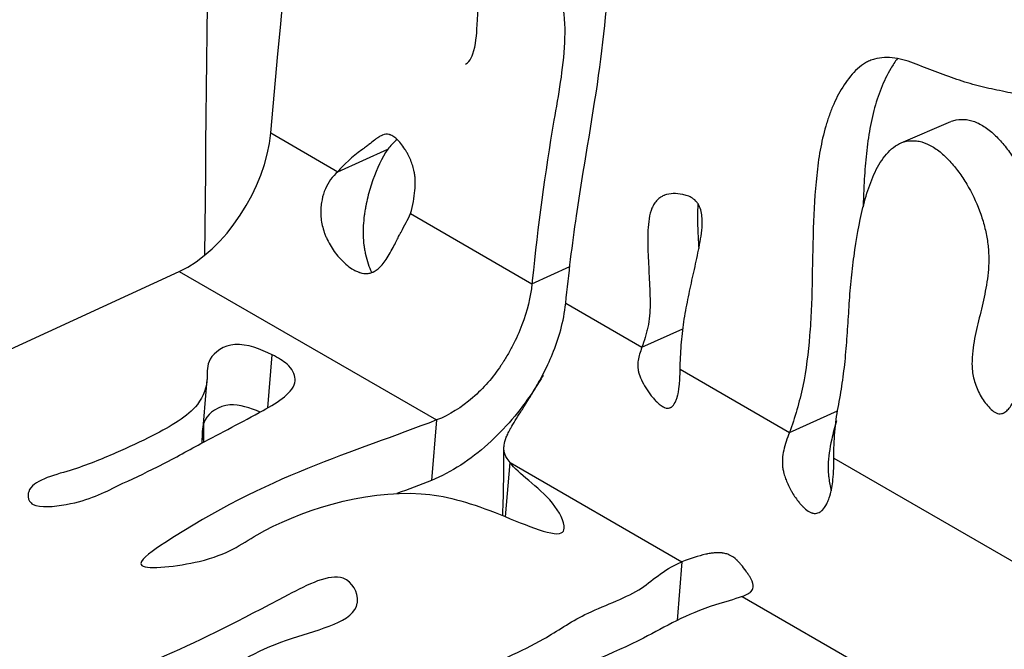
# Model space of a CAD drawing. Units: millimetres. Extents: x 147 to 2818, y 68 to 2050.
# Drawn here: x 2143 to 2226, y 1760 to 1813 of the extents above; entities that cross this region are included whole.
import ezdxf

# ---------------------------------------------------------------- set-up
doc = ezdxf.new("R2010")
doc.units = ezdxf.units.MM
doc.layers.get('0').update_dxf_attribs({"lineweight": 20, "true_color": 0x8faf8f})

msp = doc.modelspace()

# ---------------------------------------------------------------- linework, layer by layer
at = {"color": 78, "lineweight": -3, "true_color": 0x264805}
for p, q in [((2221.8759, 1804.5446), (2217.6739, 1802.7383)), ((2164.3634, 1803.5943), (2170.0399, 1800.3169)), ((2170.0399, 1800.3169), (2174.258, 1802.226)), ((2176.1867, 1796.768), (2186.4633, 1790.8348)), ((2186.4633, 1790.8348), (2189.6642, 1792.2835)), ((1872.9132, 1661.1428), (2156.6231, 1791.8787)), ((2156.6231, 1791.8787), (2178.39, 1779.3116)), ((2189.3174, 1789.1871), (2195.7748, 1785.4589)), ((2195.7748, 1785.4589), (2199.2367, 1787.0257)), ((2164.1038, 1780.3471), (2164.4764, 1784.8251)), ((2198.9966, 1783.5987), (2208.2629, 1778.2489)), ((2158.546, 1777.6054), (2158.972, 1782.7256)), ((2208.2629, 1778.2489), (2212.3234, 1780.0867)), ((2178.39, 1779.3116), (2177.9639, 1774.1914)), ((2184.235, 1771.1179), (2184.6176, 1775.7161)), ((2184.6176, 1775.7161), (2199.1566, 1767.322)), ((2212.005, 1776.0883), (2238.5682, 1760.7521)), ((2199.1566, 1767.322), (2198.7429, 1762.3505)), ((2204.2523, 1764.38), (2216.3059, 1757.4208))]:
    msp.add_line(p, q, dxfattribs=at)
at = {"color": 178, "lineweight": -3, "true_color": 0x050548, "extrusion": (0, 0, -1)}
for major_axis, end_param in [((-750, -1299.0381), 2.4454524), ((-747, -1293.842), 2.4381073)]:
    msp.add_ellipse((2099.1197, 690.7131), major_axis=major_axis, ratio=0.5773503, start_param=2.1836593, end_param=end_param, dxfattribs=at)
at = {"color": 78, "lineweight": -3, "true_color": 0x264805, "extrusion": (0, 0, -1)}
msp.add_ellipse((3359.4913, 2344.5187), major_axis=(-850, -1472.2432), ratio=0.5773503, start_param=0.8930108, end_param=0.9909719, dxfattribs=at)
at = {"color": 218, "lineweight": -3, "true_color": 0x480548}
for start_param, end_param in [(2.3015193, 2.3472613), (2.3516043, 2.3520776)]:
    msp.add_ellipse((4991.3218, 3399.402), major_axis=(2003, 3469.2978), ratio=0.5773503, start_param=start_param, end_param=end_param, dxfattribs=at)
at = {"color": 78, "lineweight": -3, "true_color": 0x264805}
msp.add_ellipse((2157.3332, 1800.4123), major_axis=(5, 8.6603), ratio=0.5773503, start_param=3.8264032, end_param=5.3901745, dxfattribs=at)
for points, knots in [([(2189.3174, 1789.1871), (2189.5829, 1791.6704), (2189.8707, 1794.1471), (2190.2303, 1796.5828), (2190.816, 1800.55), (2191.525, 1804.4517), (2192.1081, 1808.4514), (2192.6492, 1812.1631), (2192.9734, 1816.0312), (2193.1698, 1819.963), (2193.2825, 1822.2179), (2193.3887, 1824.4913), (2193.7246, 1826.6269), (2194.0689, 1828.8156), (2194.6684, 1830.8392), (2195.3151, 1832.8079), (2195.7019, 1833.9856), (2196.0863, 1835.1857), (2196.2665, 1836.5194), (2196.3602, 1837.2136), (2196.4044, 1837.9474), (2196.3546, 1838.7062), (2196.3155, 1839.302), (2196.2146, 1839.9263), (2196.0321, 1840.5322), (2195.8489, 1841.1401), (2195.5959, 1841.7501), (2195.2756, 1842.2929), (2195.128, 1842.543), (2194.9582, 1842.7806), (2194.7711, 1842.9773), (2194.6947, 1843.0576), (2194.6129, 1843.1329), (2194.5279, 1843.1819), (2194.4419, 1843.2315), (2194.3519, 1843.2566), (2194.2677, 1843.2618), (2194.1578, 1843.2685), (2194.0535, 1843.2442), (2193.9571, 1843.2055), (2193.9536, 1843.204), (2193.95, 1843.2026), (2193.9465, 1843.2011)], [0, 0, 0, 0, 0.008796003, 0.008796003, 0.008796003, 0.023114228, 0.023114228, 0.023114228, 0.036413428, 0.036413428, 0.036413428, 0.044035574, 0.044035574, 0.044035574, 0.051889402, 0.051889402, 0.051889402, 0.056588665, 0.056588665, 0.056588665, 0.059029851, 0.059029851, 0.059029851, 0.060951209, 0.060951209, 0.060951209, 0.062878178, 0.062878178, 0.062878178, 0.063759613, 0.063759613, 0.063759613, 0.064117561, 0.064117561, 0.064117561, 0.06448111, 0.06448111, 0.06448111, 0.064953907, 0.064953907, 0.064953907, 0.064971456, 0.064971456, 0.064971456, 0.064971456]), ([(2183.9977, 1820.4846), (2184.0699, 1820.5156), (2184.1437, 1820.5424), (2184.2191, 1820.5647), (2184.4793, 1820.6418), (2184.7626, 1820.6704), (2185.0554, 1820.622), (2185.3009, 1820.5813), (2185.5582, 1820.4843), (2185.8059, 1820.3356), (2186.0531, 1820.1871), (2186.2958, 1819.986), (2186.5222, 1819.7576), (2186.9171, 1819.3594), (2187.2778, 1818.8745), (2187.5964, 1818.3642), (2187.9354, 1817.8212), (2188.2314, 1817.2285), (2188.4655, 1816.6227), (2188.7354, 1815.9244), (2188.9275, 1815.1949), (2189.0505, 1814.4837), (2189.2425, 1813.3727), (2189.2687, 1812.2795), (2189.2149, 1811.2473), (2189.095, 1808.9476), (2188.6932, 1806.8051), (2188.3213, 1804.6643), (2187.5521, 1800.238), (2186.9708, 1795.7019), (2186.4937, 1791.1269), (2186.4835, 1791.0296), (2186.4734, 1790.9322), (2186.4633, 1790.8348)], [0.511083757, 0.511083757, 0.511083757, 0.511083757, 0.511432737, 0.511432737, 0.511432737, 0.512633411, 0.512633411, 0.512633411, 0.513639912, 0.513639912, 0.513639912, 0.514641475, 0.514641475, 0.514641475, 0.516396941, 0.516396941, 0.516396941, 0.518264847, 0.518264847, 0.518264847, 0.5204216, 0.5204216, 0.5204216, 0.523803999, 0.523803999, 0.523803999, 0.531310901, 0.531310901, 0.531310901, 0.546829099, 0.546829099, 0.546829099, 0.54715913, 0.54715913, 0.54715913, 0.54715913]), ([(2180.8423, 1809.4166), (2180.9524, 1809.4704), (2181.052, 1809.5496), (2181.1346, 1809.6496), (2181.2774, 1809.8225), (2181.382, 1810.0498), (2181.4639, 1810.2916), (2181.7078, 1811.0112), (2181.7823, 1811.8773), (2181.828, 1812.7368), (2181.8923, 1813.9481), (2181.9562, 1815.1607), (2182.0262, 1816.3713), (2182.049, 1816.7671), (2182.1111, 1817.1425), (2182.1817, 1817.5095), (2182.2522, 1817.8758), (2182.3412, 1818.2304), (2182.4547, 1818.5624), (2182.6469, 1819.124), (2182.9225, 1819.6266), (2183.2829, 1819.9889), (2183.4931, 1820.2003), (2183.7341, 1820.3707), (2183.9977, 1820.4846)], [0.496845885, 0.496845885, 0.496845885, 0.496845885, 0.497387265, 0.497387265, 0.497387265, 0.498319757, 0.498319757, 0.498319757, 0.501117971, 0.501117971, 0.501117971, 0.50503706, 0.50503706, 0.50503706, 0.506323712, 0.506323712, 0.506323712, 0.507608426, 0.507608426, 0.507608426, 0.509808114, 0.509808114, 0.509808114, 0.511083757, 0.511083757, 0.511083757, 0.511083757]), ([(2215.0246, 1809.6969), (2214.9074, 1809.6468), (2214.794, 1809.5894), (2214.4449, 1809.3862), (2214.2215, 1809.2172), (2213.7988, 1808.834), (2213.599, 1808.6188), (2213.2253, 1808.1617), (2213.0505, 1807.9192), (2212.5537, 1807.1596), (2212.257, 1806.6131), (2211.8658, 1805.731), (2211.7438, 1805.4259), (2211.5185, 1804.8008), (2211.4153, 1804.4817), (2211.1317, 1803.5065), (2210.9765, 1802.8328), (2210.7289, 1801.4423), (2210.6338, 1800.7272), (2210.4019, 1798.5458), (2210.3188, 1797.0442), (2210.2476, 1794.7664), (2210.2289, 1794.0046), (2210.1949, 1792.48), (2210.1831, 1791.715), (2210.1551, 1790.1886), (2210.1364, 1789.4287), (2210.0665, 1787.9291), (2210.0196, 1787.1869), (2209.8418, 1784.9837), (2209.6668, 1783.5504), (2209.2479, 1781.4963), (2209.0729, 1780.833), (2208.6897, 1779.5273), (2208.4811, 1778.885), (2208.2629, 1778.2489)], [0.120733898, 0.120733898, 0.120733898, 0.120733898, 0.121307957, 0.121307957, 0.122558554, 0.122558554, 0.123809152, 0.123809152, 0.125059749, 0.125059749, 0.127560944, 0.127560944, 0.128811542, 0.128811542, 0.130062139, 0.130062139, 0.132563334, 0.132563334, 0.135064529, 0.135064529, 0.140066919, 0.140066919, 0.142568114, 0.142568114, 0.145069309, 0.145069309, 0.147570504, 0.147570504, 0.150071699, 0.150071699, 0.155074089, 0.155074089, 0.157575284, 0.157575284, 0.160076479, 0.160076479, 0.160076479, 0.160076479]), ([(2217.387, 1809.8904), (2217.189, 1809.6243), (2217.0037, 1809.3402), (2216.5163, 1808.5169), (2216.2425, 1807.9555), (2215.7685, 1806.768), (2215.567, 1806.1426), (2215.3112, 1805.1628), (2215.2335, 1804.8295), (2215.0938, 1804.1487), (2215.0322, 1803.801), (2214.8675, 1802.7506), (2214.7835, 1802.0374), (2214.6479, 1800.595), (2214.5966, 1799.8657), (2214.525, 1798.539), (2214.5016, 1797.9431), (2214.4828, 1797.3451)], [0.126732, 0.126732, 0.126732, 0.126732, 0.128180066, 0.128180066, 0.130743667, 0.130743667, 0.133307268, 0.133307268, 0.134589069, 0.134589069, 0.13587087, 0.13587087, 0.138434471, 0.138434471, 0.140998072, 0.140998072, 0.143062054, 0.143062054, 0.143062054, 0.143062054]), ([(2226.3533, 1779.9024), (2226.364, 1779.9071), (2226.3746, 1779.9121), (2226.4455, 1779.9471), (2226.5026, 1779.9838), (2226.6663, 1780.1086), (2226.7657, 1780.2104), (2226.9468, 1780.4328), (2227.0291, 1780.5545), (2227.2595, 1780.9413), (2227.391, 1781.228), (2227.6248, 1781.8192), (2227.7277, 1782.1264), (2227.8692, 1782.598), (2227.9142, 1782.7571), (2228.0004, 1783.0783), (2228.0418, 1783.2404), (2228.1538, 1783.7367), (2228.2123, 1784.081), (2228.2695, 1784.6228), (2228.2833, 1784.8076), (2228.2988, 1785.1859), (2228.2979, 1785.3814), (2228.3274, 1785.9446), (2228.3745, 1786.3002), (2228.489, 1786.8019), (2228.5345, 1786.9639), (2228.641, 1787.2766), (2228.7018, 1787.4275), (2228.8954, 1787.8722), (2229.0369, 1788.1603), (2229.475, 1789.0046), (2229.7865, 1789.5453), (2230.4242, 1790.6108), (2230.7512, 1791.1346), (2231.416, 1792.1708), (2231.7487, 1792.689), (2232.1263, 1793.3827), (2232.1997, 1793.5239), (2232.3379, 1793.8165), (2232.4026, 1793.9679), (2232.5832, 1794.4308), (2232.789, 1795.0757), (2232.9283, 1795.7736), (2233.0359, 1796.4966), (2233.0738, 1796.872), (2233.1187, 1797.6304), (2233.1268, 1798.015), (2233.1173, 1798.7935), (2233.0992, 1799.1877), (2233.0297, 1799.9883), (2232.9782, 1800.3961), (2232.8336, 1801.2214), (2232.7416, 1801.6335), (2232.5115, 1802.4563), (2232.3748, 1802.8697), (2232.1193, 1803.4611), (2232.026, 1803.6543), (2231.8204, 1804.0317), (2231.708, 1804.2158), (2231.4714, 1804.5607), (2231.3464, 1804.7234), (2231.0833, 1805.0294), (2230.9441, 1805.1738), (2230.5142, 1805.5722), (2230.2172, 1805.7878), (2229.7605, 1806.0567), (2229.6057, 1806.1378), (2229.2986, 1806.2792), (2229.1457, 1806.3407), (2228.688, 1806.5108), (2228.3842, 1806.6053), (2227.4746, 1806.8641), (2226.8706, 1807.0031), (2225.966, 1807.1925), (2225.6647, 1807.2519), (2225.0614, 1807.3833), (2224.7595, 1807.453), (2223.853, 1807.6773), (2223.2476, 1807.8452), (2222.336, 1808.1552), (2222.0316, 1808.2674), (2221.423, 1808.4889), (2221.1186, 1808.6008), (2220.2053, 1808.9402), (2219.5961, 1809.1721), (2218.6821, 1809.5256), (2218.3775, 1809.6402), (2217.7715, 1809.8166), (2217.4696, 1809.8835), (2216.5683, 1810.0083), (2215.9936, 1809.9875), (2215.318, 1809.8079), (2215.1846, 1809.7633), (2215.0456, 1809.7058), (2215.0351, 1809.7014), (2215.0246, 1809.6969)], [0.065915036, 0.065915036, 0.065915036, 0.065915036, 0.065969018, 0.065969018, 0.066281667, 0.066281667, 0.066906966, 0.066906966, 0.067532265, 0.067532265, 0.068782862, 0.068782862, 0.07003346, 0.07003346, 0.070658758, 0.070658758, 0.071284057, 0.071284057, 0.072534655, 0.072534655, 0.073159953, 0.073159953, 0.073785252, 0.073785252, 0.07503585, 0.07503585, 0.075661148, 0.075661148, 0.076286447, 0.076286447, 0.077537045, 0.077537045, 0.08003824, 0.08003824, 0.082539435, 0.082539435, 0.08504063, 0.08504063, 0.085665928, 0.085665928, 0.086291227, 0.086291227, 0.087541825, 0.088792422, 0.088792422, 0.09004302, 0.09004302, 0.091293617, 0.091293617, 0.092544215, 0.092544215, 0.093794812, 0.093794812, 0.095045409, 0.095045409, 0.096296007, 0.096296007, 0.096921306, 0.096921306, 0.097546604, 0.097546604, 0.098171903, 0.098171903, 0.098797202, 0.098797202, 0.100047799, 0.100047799, 0.100673098, 0.100673098, 0.101298397, 0.101298397, 0.102548994, 0.102548994, 0.105050189, 0.105050189, 0.106300787, 0.106300787, 0.107551384, 0.107551384, 0.110052579, 0.110052579, 0.111303177, 0.111303177, 0.112553774, 0.112553774, 0.115054969, 0.115054969, 0.116305567, 0.116305567, 0.117556164, 0.117556164, 0.120057359, 0.120057359, 0.120682658, 0.120682658, 0.120733898, 0.120733898, 0.120733898, 0.120733898]), ([(2221.9497, 1804.575), (2221.9563, 1804.5776), (2221.9629, 1804.5802), (2222.0991, 1804.6325), (2222.2345, 1804.6722), (2222.6474, 1804.7547), (2222.9334, 1804.7639), (2223.3789, 1804.7065), (2223.5312, 1804.675), (2223.8373, 1804.5869), (2224.1423, 1804.4746), (2224.4451, 1804.3153), (2224.747, 1804.1332), (2224.8983, 1804.0301), (2225.3431, 1803.6934), (2225.6263, 1803.4347), (2226.1722, 1802.8651), (2226.4368, 1802.552), (2226.936, 1801.8992), (2227.1709, 1801.5577), (2227.6109, 1800.8438), (2227.8168, 1800.4695), (2228.1943, 1799.6979), (2228.3634, 1799.306), (2228.6672, 1798.5114), (2228.8035, 1798.1093), (2228.9744, 1797.4956), (2229.0255, 1797.2894), (2229.1148, 1796.8816), (2229.1533, 1796.679), (2229.2514, 1796.0747), (2229.2935, 1795.6765), (2229.3359, 1794.8888), (2229.3359, 1794.4971), (2229.3001, 1793.7425), (2229.2642, 1793.3773), (2229.159, 1792.6691), (2229.0948, 1792.3228), (2228.9573, 1791.6366), (2228.8835, 1791.297), (2228.7301, 1790.6218), (2228.6507, 1790.286), (2228.487, 1789.6183), (2228.402, 1789.2869), (2228.2468, 1788.6133), (2228.1755, 1788.272), (2228.0514, 1787.5758), (2227.9984, 1787.2205), (2227.9251, 1786.4939), (2227.9033, 1786.1227), (2227.9298, 1785.3427), (2227.9867, 1784.9446), (2228.1318, 1784.414), (2228.1702, 1784.2912), (2228.213, 1784.1699)], [0.033934777, 0.033934777, 0.033934777, 0.033934777, 0.033967717, 0.033967717, 0.034608618, 0.034608618, 0.035890418, 0.035890418, 0.036531319, 0.036531319, 0.037172219, 0.037813119, 0.037813119, 0.03845402, 0.03845402, 0.03973582, 0.03973582, 0.041017621, 0.041017621, 0.042299422, 0.042299422, 0.043581222, 0.043581222, 0.044863023, 0.044863023, 0.046144824, 0.046144824, 0.046785724, 0.046785724, 0.047426624, 0.047426624, 0.048708425, 0.048708425, 0.049990226, 0.049990226, 0.051272026, 0.051272026, 0.052553827, 0.052553827, 0.053835628, 0.053835628, 0.055117428, 0.055117428, 0.056399229, 0.056399229, 0.05768103, 0.05768103, 0.05896283, 0.05896283, 0.060244631, 0.060244631, 0.061526432, 0.061526432, 0.061918228, 0.061918228, 0.061918228, 0.061918228]), ([(2173.7552, 1803.386), (2173.673, 1803.3491), (2173.5326, 1803.2732), (2173.3534, 1803.1524), (2173.2476, 1803.0735), (2173.1937, 1803.0316), (2173.1665, 1803.01), (2173.1529, 1802.9991), (2173.147, 1802.9944), (2173.1431, 1802.9912), (2173.1403, 1802.9889), (2173.0002, 1802.8754), (2172.7615, 1802.688), (2172.43, 1802.4372), (2172.251, 1802.3037), (2172.1582, 1802.2349), (2172.1178, 1802.205), (2172.0906, 1802.185), (2172.0762, 1802.1743), (2171.2363, 1801.5558), (2170.562, 1800.9399), (2170.0399, 1800.3169)], [0.56912291, 0.56912291, 0.56912291, 0.56912291, 0.59375, 0.609375, 0.6171875, 0.62109375, 0.62304687, 0.62402344, 0.62451172, 0.62451172, 0.625, 0.625, 0.6875, 0.71875, 0.734375, 0.7421875, 0.74609375, 0.74609375, 0.75, 0.75, 1, 1, 1, 1]), ([(2176.1867, 1796.768), (2176.384, 1797.4784), (2176.5091, 1798.1288), (2176.5883, 1799.0143), (2176.6007, 1799.4344), (2176.5675, 1799.8851), (2176.5391, 1800.1006), (2176.5218, 1800.2059), (2176.5125, 1800.2579), (2176.5076, 1800.2837), (2176.5055, 1800.2948), (2176.5041, 1800.3021), (2176.5037, 1800.3043), (2176.4373, 1800.6421), (2176.2895, 1801.13), (2176.0299, 1801.6798), (2175.8783, 1801.9498), (2175.7971, 1802.0837), (2175.7551, 1802.1503), (2175.7368, 1802.1788), (2175.7245, 1802.1977), (2175.7196, 1802.2054), (2175.4761, 1802.5778), (2175.2455, 1802.863), (2174.9078, 1803.1769), (2174.741, 1803.3053), (2174.55, 1803.4052), (2174.4554, 1803.4427), (2174.4083, 1803.4583), (2174.3848, 1803.4654), (2174.3748, 1803.4682), (2174.3681, 1803.4701), (2174.3638, 1803.4712), (2174.2047, 1803.5138), (2174.0245, 1803.4943), (2173.7992, 1803.4051), (2173.7774, 1803.3959), (2173.7552, 1803.386)], [0, 0, 0, 0, 0.125, 0.125, 0.1875, 0.21875, 0.234375, 0.2421875, 0.24609375, 0.24804687, 0.24902344, 0.24902344, 0.25, 0.25, 0.3125, 0.34375, 0.359375, 0.3671875, 0.37109375, 0.37304687, 0.37304687, 0.375, 0.375, 0.4375, 0.4375, 0.46875, 0.484375, 0.4921875, 0.49609375, 0.49804687, 0.49902344, 0.49902344, 0.5, 0.5, 0.5625, 0.5625, 0.56912291, 0.56912291, 0.56912291, 0.56912291]), ([(2174.258, 1802.226), (2173.7673, 1801.4478), (2173.3424, 1800.5727), (2172.8358, 1799.158), (2172.6887, 1798.6692), (2172.5047, 1797.9145), (2172.4495, 1797.6594), (2172.3764, 1797.2717), (2172.3423, 1797.0766), (2172.3068, 1796.8469), (2172.2901, 1796.7315), (2172.2832, 1796.682), (2172.2787, 1796.6489), (2172.2766, 1796.6338), (2172.197, 1796.0409), (2172.1624, 1795.4775), (2172.1861, 1794.6513), (2172.2066, 1794.379), (2172.2574, 1793.9753), (2172.2878, 1793.7745), (2172.3323, 1793.5424), (2172.3533, 1793.4433), (2172.3677, 1793.3774), (2172.3747, 1793.3464), (2172.513, 1792.7535), (2172.6804, 1792.2559), (2172.8984, 1791.8046), (2172.9038, 1791.7934), (2172.9093, 1791.7823)], [0, 0, 0, 0, 0.125, 0.125, 0.1875, 0.1875, 0.21875, 0.21875, 0.234375, 0.2421875, 0.24609375, 0.24804687, 0.24804687, 0.25, 0.25, 0.3125, 0.3125, 0.34375, 0.34375, 0.359375, 0.3671875, 0.37109375, 0.37109375, 0.375, 0.375, 0.4375, 0.4375, 0.43909638, 0.43909638, 0.43909638, 0.43909638]), ([(2212.005, 1776.0883), (2212.01, 1776.8375), (2212.0395, 1777.5722), (2212.1287, 1778.6475), (2212.1659, 1779.0015), (2212.2574, 1779.6993), (2212.3125, 1780.0426), (2212.4377, 1780.7203), (2212.5025, 1781.0579), (2212.6202, 1781.7406), (2212.6756, 1782.0842), (2212.8301, 1783.1224), (2212.9164, 1783.8252), (2213.048, 1785.2567), (2213.1038, 1785.979), (2213.2092, 1787.4278), (2213.2559, 1788.1561), (2213.3203, 1789.2525), (2213.3427, 1789.6175), (2213.4, 1790.3405), (2213.4331, 1790.6996), (2213.542, 1791.7716), (2213.6277, 1792.4791), (2213.9102, 1794.5882), (2214.1456, 1795.972), (2214.6368, 1797.939), (2214.8241, 1798.5789), (2215.2661, 1799.7983), (2215.5186, 1800.3735), (2215.9727, 1801.1532), (2216.1366, 1801.3993), (2216.4963, 1801.8561), (2216.6916, 1802.0661), (2217.1098, 1802.4259), (2217.3334, 1802.5778), (2217.5771, 1802.6944)], [0, 0, 0, 0, 0.002501195, 0.002501195, 0.003751792, 0.003751792, 0.00500239, 0.00500239, 0.006252987, 0.006252987, 0.007503585, 0.007503585, 0.01000478, 0.01000478, 0.012505975, 0.012505975, 0.01500717, 0.01500717, 0.016257767, 0.016257767, 0.017508365, 0.017508365, 0.02000956, 0.02000956, 0.02501195, 0.02501195, 0.027513145, 0.027513145, 0.03001434, 0.03001434, 0.031264937, 0.031264937, 0.032515535, 0.032515535, 0.033752751, 0.033752751, 0.033752751, 0.033752751]), ([(2217.5771, 1802.6944), (2217.5798, 1802.6956), (2217.5824, 1802.6969), (2217.8319, 1802.8152), (2218.0915, 1802.8917), (2218.5009, 1802.9404), (2218.6406, 1802.9459), (2218.927, 1802.934), (2219.0748, 1802.9164), (2219.518, 1802.8286), (2219.8146, 1802.7239), (2220.2611, 1802.4969), (2220.4112, 1802.409), (2220.7064, 1802.2136), (2220.8514, 1802.1065), (2221.1366, 1801.8753), (2221.2769, 1801.7513), (2221.5532, 1801.488), (2221.6897, 1801.3484), (2222.0866, 1800.916), (2222.3378, 1800.6091), (2222.8171, 1799.963), (2223.0446, 1799.6229), (2223.6877, 1798.5488), (2224.0438, 1797.7954), (2224.4848, 1796.6173), (2224.6169, 1796.2182), (2224.8317, 1795.4269), (2224.9161, 1795.032), (2225.042, 1794.2439), (2225.0836, 1793.8474), (2225.1251, 1793.0734), (2225.1256, 1792.6966), (2225.0929, 1791.96), (2225.0598, 1791.6001), (2224.9588, 1790.8978), (2224.8959, 1790.5528), (2224.6939, 1789.5305), (2224.5402, 1788.8632), (2224.2995, 1787.8706), (2224.2152, 1787.5428), (2224.0594, 1786.8781), (2223.9873, 1786.5416), (2223.8603, 1785.8565), (2223.8052, 1785.5079), (2223.7237, 1784.7902), (2223.6967, 1784.4229), (2223.7009, 1783.8527), (2223.7104, 1783.6574), (2223.7545, 1783.2633), (2223.789, 1783.0652), (2223.8818, 1782.6669), (2223.9413, 1782.4646), (2224.0832, 1782.07), (2224.1653, 1781.8777), (2224.3506, 1781.5027), (2224.4548, 1781.3185), (2224.6773, 1780.9684), (2224.7947, 1780.8011), (2225.0433, 1780.4838), (2225.1767, 1780.3326), (2225.4576, 1780.076), (2225.6081, 1779.9692), (2225.832, 1779.8746), (2225.908, 1779.8533), (2226.0545, 1779.8352), (2226.1247, 1779.8381), (2226.2482, 1779.8619), (2226.3021, 1779.8796), (2226.3533, 1779.9024)], [0.033752751, 0.033752751, 0.033752751, 0.033752751, 0.033766132, 0.033766132, 0.03501673, 0.03501673, 0.035642029, 0.035642029, 0.036267327, 0.036267327, 0.037517925, 0.037517925, 0.038143224, 0.038143224, 0.038768522, 0.038768522, 0.039393821, 0.039393821, 0.04001912, 0.04001912, 0.041269717, 0.041269717, 0.042520315, 0.042520315, 0.04502151, 0.04502151, 0.046272107, 0.046272107, 0.047522705, 0.047522705, 0.048773302, 0.048773302, 0.0500239, 0.0500239, 0.051274497, 0.051274497, 0.052525095, 0.052525095, 0.05502629, 0.05502629, 0.056276887, 0.056276887, 0.057527485, 0.057527485, 0.058778082, 0.058778082, 0.06002868, 0.06002868, 0.060653978, 0.060653978, 0.061279277, 0.061279277, 0.061904576, 0.061904576, 0.062529875, 0.062529875, 0.063155173, 0.063155173, 0.063780472, 0.063780472, 0.064405771, 0.064405771, 0.06503107, 0.06503107, 0.065343719, 0.065343719, 0.065656368, 0.065656368, 0.065915036, 0.065915036, 0.065915036, 0.065915036]), ([(2170.0399, 1800.3169), (2169.5827, 1799.9173), (2169.2249, 1799.4237), (2168.8568, 1798.5692), (2168.7622, 1798.2653), (2168.6651, 1797.7833), (2168.6402, 1797.6183), (2168.6143, 1797.3645), (2168.6076, 1797.2789), (2168.6004, 1797.149), (2168.5985, 1797.1054), (2168.5956, 1797.0177), (2168.5948, 1796.9774), (2168.5905, 1796.5443), (2168.6305, 1796.1566), (2168.7638, 1795.5718), (2168.8204, 1795.3763), (2168.9243, 1795.0823), (2168.9622, 1794.9842), (2169.0237, 1794.8367), (2169.0451, 1794.7875), (2169.0893, 1794.6891), (2169.1108, 1794.6428), (2169.3378, 1794.1722), (2169.5678, 1793.7888), (2169.9623, 1793.2636), (2170.102, 1793.0969), (2170.3245, 1792.8589), (2170.4008, 1792.7816), (2170.5186, 1792.6687), (2170.5584, 1792.6315), (2170.6189, 1792.5766), (2170.6392, 1792.5584), (2170.6699, 1792.5313), (2170.6802, 1792.5223), (2170.7007, 1792.5043), (2170.7088, 1792.4973), (2170.891, 1792.3407), (2171.0589, 1792.2149), (2171.2255, 1792.1091)], [0, 0, 0, 0, 0.125, 0.125, 0.1875, 0.1875, 0.21875, 0.21875, 0.234375, 0.234375, 0.2421875, 0.2421875, 0.25, 0.25, 0.3125, 0.3125, 0.34375, 0.34375, 0.359375, 0.359375, 0.3671875, 0.3671875, 0.375, 0.375, 0.4375, 0.4375, 0.46875, 0.46875, 0.484375, 0.484375, 0.4921875, 0.4921875, 0.49609375, 0.49609375, 0.49804688, 0.49804688, 0.5, 0.5, 0.52621114, 0.52621114, 0.52621114, 0.52621114]), ([(2197.6105, 1798.2968), (2197.5215, 1798.2575), (2197.4352, 1798.2108), (2197.2486, 1798.0875), (2197.1517, 1798.007), (2196.973, 1797.8235), (2196.8914, 1797.7204), (2196.743, 1797.4922), (2196.6759, 1797.3661), (2196.5059, 1796.9636), (2196.4316, 1796.6599), (2196.3256, 1796.0213), (2196.2949, 1795.6921), (2196.2408, 1794.6882), (2196.2571, 1793.9961), (2196.3263, 1792.5961), (2196.3605, 1791.8968), (2196.4084, 1790.8494), (2196.4239, 1790.5005), (2196.4447, 1789.9782), (2196.4512, 1789.8043), (2196.4619, 1789.4573), (2196.4666, 1789.2839), (2196.4558, 1788.7768), (2196.4381, 1788.4443), (2196.3754, 1787.7932), (2196.3318, 1787.4755), (2196.2377, 1787.0231), (2196.2004, 1786.877), (2196.122, 1786.5879), (2195.9983, 1786.1592), (2195.8652, 1785.7381), (2195.7748, 1785.4589)], [0.021137504, 0.021137504, 0.021137504, 0.021137504, 0.021594781, 0.021594781, 0.022178424, 0.022178424, 0.022762067, 0.022762067, 0.02334571, 0.02334571, 0.024512995, 0.024512995, 0.025680281, 0.025680281, 0.028014852, 0.028014852, 0.030349423, 0.030349423, 0.031516708, 0.031516708, 0.032100351, 0.032100351, 0.032683994, 0.032683994, 0.033851279, 0.033851279, 0.035018565, 0.035018565, 0.035602207, 0.035602207, 0.03618585, 0.037353136, 0.037353136, 0.037353136, 0.037353136]), ([(2198.9966, 1783.5987), (2199.0163, 1784.286), (2199.0487, 1784.9668), (2199.1506, 1786.3095), (2199.2203, 1786.9712), (2199.4162, 1788.2541), (2199.5337, 1788.8824), (2199.7841, 1790.1292), (2199.9185, 1790.7466), (2200.1952, 1791.9767), (2200.3319, 1792.5934), (2200.5274, 1793.5261), (2200.5911, 1793.8383), (2200.7109, 1794.4684), (2200.7687, 1794.7856), (2200.8478, 1795.4403), (2200.8749, 1795.7748), (2200.8702, 1796.3024), (2200.8609, 1796.4828), (2200.8132, 1796.8482), (2200.774, 1797.0372), (2200.6759, 1797.3113), (2200.6357, 1797.4026), (2200.5433, 1797.5724), (2200.4909, 1797.6518), (2200.3155, 1797.8732), (2200.1807, 1797.9898), (2199.908, 1798.1685), (2199.7683, 1798.2334), (2199.4912, 1798.3326), (2199.3553, 1798.3653), (2198.9503, 1798.446), (2198.6843, 1798.4745), (2198.1634, 1798.4603), (2197.9152, 1798.4172), (2197.6598, 1798.3179), (2197.6351, 1798.3076), (2197.6105, 1798.2968)], [0, 0, 0, 0, 0.002334571, 0.002334571, 0.004669142, 0.004669142, 0.007003713, 0.007003713, 0.009338284, 0.009338284, 0.011672855, 0.011672855, 0.01284014, 0.01284014, 0.014007426, 0.014007426, 0.015174711, 0.015174711, 0.015758354, 0.015758354, 0.016341997, 0.016341997, 0.016633818, 0.016633818, 0.01692564, 0.01692564, 0.017509282, 0.017509282, 0.018092925, 0.018092925, 0.018676568, 0.018676568, 0.019843853, 0.019843853, 0.021011139, 0.021011139, 0.021137504, 0.021137504, 0.021137504, 0.021137504]), ([(2200.518, 1797.6051), (2200.5093, 1797.5073), (2200.5022, 1797.4087), (2200.4562, 1796.644), (2200.4686, 1795.9538), (2200.5277, 1794.7715), (2200.5515, 1794.2902), (2200.5746, 1793.8093)], [0.0251576945, 0.0251576945, 0.0251576945, 0.0251576945, 0.0255028523, 0.0255028523, 0.0278212935, 0.0278212935, 0.029414728, 0.029414728, 0.029414728, 0.029414728]), ([(2171.2255, 1792.1091), (2171.2575, 1792.0887), (2171.2895, 1792.0691), (2171.4204, 1791.9917), (2171.5189, 1791.9402), (2171.6659, 1791.8736), (2171.7148, 1791.8532), (2171.7879, 1791.8252), (2171.8122, 1791.8163), (2171.8609, 1791.7994), (2171.8822, 1791.7924), (2172.1269, 1791.7161), (2172.3379, 1791.6896), (2172.6429, 1791.7129), (2172.7426, 1791.7312), (2172.8889, 1791.7745), (2172.9371, 1791.7916), (2173.0085, 1791.8213), (2173.0321, 1791.8318), (2173.0674, 1791.8487), (2173.0791, 1791.8545), (2173.0966, 1791.8634), (2173.1025, 1791.8664), (2173.1141, 1791.8725), (2173.1225, 1791.877), (2173.3304, 1791.9897), (2173.553, 1792.1753), (2173.8982, 1792.57), (2174.0151, 1792.7209), (2174.2485, 1793.062), (2174.3667, 1793.2552), (2174.7036, 1793.8747), (2174.8818, 1794.2288), (2175.1018, 1794.667), (2175.1672, 1794.7976), (2175.2557, 1794.9705), (2175.2836, 1795.0243), (2175.3233, 1795.0993), (2175.3362, 1795.1233), (2175.355, 1795.1579), (2175.3611, 1795.1692), (2175.3703, 1795.1858), (2175.3733, 1795.1913), (2175.3793, 1795.2021), (2175.3806, 1795.2043), (2175.6884, 1795.7533), (2175.9563, 1796.2762), (2176.1867, 1796.768)], [0.52621114, 0.52621114, 0.52621114, 0.52621114, 0.53125, 0.53125, 0.546875, 0.546875, 0.5546875, 0.5546875, 0.55859375, 0.55859375, 0.5625, 0.5625, 0.59375, 0.59375, 0.609375, 0.609375, 0.6171875, 0.6171875, 0.62109375, 0.62109375, 0.62304688, 0.62304688, 0.62402344, 0.62402344, 0.625, 0.625, 0.6875, 0.6875, 0.71875, 0.71875, 0.75, 0.75, 0.8125, 0.8125, 0.84375, 0.84375, 0.859375, 0.859375, 0.8671875, 0.8671875, 0.87109375, 0.87109375, 0.87304688, 0.87304688, 0.875, 0.875, 1, 1, 1, 1]), ([(2186.4633, 1790.8348), (2186.353, 1789.7258), (2186.0623, 1788.5348), (2185.3871, 1786.7589), (2185.1226, 1786.1688), (2184.6741, 1785.3035), (2184.516, 1785.0183), (2184.2671, 1784.5976), (2184.1822, 1784.4585), (2184.052, 1784.2518), (2184.0081, 1784.1833), (2183.9416, 1784.081), (2183.9194, 1784.047), (2183.8746, 1783.9792), (2183.85, 1783.9422), (2183.1739, 1782.9332), (2182.3686, 1781.9928), (2180.5207, 1780.3871), (2179.4793, 1779.7241), (2178.39, 1779.3116)], [0, 0, 0, 0, 0.25, 0.25, 0.375, 0.375, 0.4375, 0.4375, 0.46875, 0.46875, 0.484375, 0.484375, 0.4921875, 0.4921875, 0.5, 0.5, 0.75, 0.75, 1, 1, 1, 1]), ([(2184.092, 1776.8971), (2184.0917, 1776.9263), (2184.0921, 1776.9559), (2184.0945, 1777.0178), (2184.0966, 1777.0501), (2184.1009, 1777.0993), (2184.1026, 1777.1158), (2184.1053, 1777.1408), (2184.1063, 1777.1491), (2184.1084, 1777.1659), (2184.1097, 1777.1764), (2184.138, 1777.3887), (2184.1998, 1777.6084), (2184.3419, 1777.967), (2184.3975, 1778.0915), (2184.4929, 1778.2865), (2184.5267, 1778.3529), (2184.5803, 1778.4548), (2184.5986, 1778.4891), (2184.6269, 1778.5412), (2184.6364, 1778.5586), (2184.6509, 1778.5849), (2184.6557, 1778.5937), (2184.6655, 1778.6114), (2184.672, 1778.623), (2184.8942, 1779.0217), (2185.1811, 1779.4743), (2185.69, 1780.2727), (2185.8725, 1780.5586), (2186.1608, 1781.02), (2186.2593, 1781.1791), (2186.41, 1781.4262), (2186.4606, 1781.5099), (2186.5373, 1781.6376), (2186.563, 1781.6805), (2186.6016, 1781.7454), (2186.6145, 1781.7671), (2186.6339, 1781.7998), (2186.6403, 1781.8107), (2186.65, 1781.8271), (2186.6533, 1781.8326), (2186.6597, 1781.8436), (2186.6644, 1781.8515), (2186.8984, 1782.2481), (2187.1531, 1782.6976), (2187.6773, 1783.7156), (2187.9468, 1784.2844), (2188.7111, 1786.1585), (2189.1657, 1787.6418), (2189.3174, 1789.1871)], [0.10200027, 0.10200027, 0.10200027, 0.10200027, 0.109375, 0.109375, 0.1171875, 0.1171875, 0.12109375, 0.12109375, 0.12304688, 0.12304688, 0.125, 0.125, 0.1875, 0.1875, 0.21875, 0.21875, 0.234375, 0.234375, 0.2421875, 0.2421875, 0.24609375, 0.24609375, 0.24804688, 0.24804688, 0.25, 0.25, 0.375, 0.375, 0.4375, 0.4375, 0.46875, 0.46875, 0.484375, 0.484375, 0.4921875, 0.4921875, 0.49609375, 0.49609375, 0.49804688, 0.49804688, 0.49902344, 0.49902344, 0.5, 0.5, 0.625, 0.625, 0.75, 0.75, 1, 1, 1, 1]), ([(2164.4764, 1784.8251), (2163.5447, 1785.2867), (2161.1337, 1786.2384), (2158.8526, 1784.4921), (2159.1148, 1782.6418), (2158.3297, 1780.1587), (2154.9187, 1778.2113), (2151.1266, 1776.4373), (2147.5465, 1774.9738), (2144.0656, 1774.1735), (2143.8303, 1773.0778), (2143.8231, 1772.991)], [0, 0, 0, 0, 0.04533416, 0.09014564, 0.13142301, 0.19121577, 0.2799267, 0.33986243, 0.40716205, 0.47689207, 0.48282789, 0.48282789, 0.48282789, 0.48282789]), ([(2166.4158, 1782.635), (2166.4194, 1782.6777), (2166.4325, 1783.1422), (2165.9747, 1783.9975), (2164.987, 1784.572), (2164.4764, 1784.8251)], [0.939077044, 0.939077044, 0.939077044, 0.939077044, 0.942418608, 0.975152936, 1, 1, 1, 1]), ([(2195.7748, 1785.4589), (2195.618, 1785.0775), (2195.503, 1784.7046), (2195.4231, 1784.174), (2195.4118, 1784.0018), (2195.4207, 1783.7515), (2195.428, 1783.6694), (2195.4456, 1783.5484), (2195.4526, 1783.5084), (2195.4648, 1783.4489), (2195.4692, 1783.4292), (2195.4762, 1783.3997), (2195.4786, 1783.3899), (2195.4835, 1783.3704), (2195.4854, 1783.3633), (2195.542, 1783.1527), (2195.619, 1782.9434), (2195.8215, 1782.503), (2195.9491, 1782.2683), (2196.2449, 1781.7915), (2196.398, 1781.571), (2196.6374, 1781.267), (2196.7188, 1781.1702), (2196.8436, 1781.0316), (2196.8856, 1780.9866), (2196.9493, 1780.9207), (2196.9707, 1780.899), (2197.0029, 1780.8669), (2197.0136, 1780.8562), (2197.0352, 1780.8351), (2197.0422, 1780.8284), (2197.175, 1780.7008), (2197.2868, 1780.6065), (2197.4455, 1780.4938), (2197.497, 1780.461), (2197.5718, 1780.419), (2197.5964, 1780.4062), (2197.6327, 1780.3888), (2197.6447, 1780.3833), (2197.6686, 1780.3729), (2197.6778, 1780.369), (2197.7748, 1780.3308), (2197.8543, 1780.313), (2197.9302, 1780.3098)], [0, 0, 0, 0, 0.125, 0.125, 0.1875, 0.1875, 0.21875, 0.21875, 0.234375, 0.234375, 0.2421875, 0.2421875, 0.24609375, 0.24609375, 0.25, 0.25, 0.3125, 0.3125, 0.375, 0.375, 0.4375, 0.4375, 0.46875, 0.46875, 0.484375, 0.484375, 0.4921875, 0.4921875, 0.49609375, 0.49609375, 0.5, 0.5, 0.53125, 0.53125, 0.546875, 0.546875, 0.5546875, 0.5546875, 0.55859375, 0.55859375, 0.5625, 0.5625, 0.58502627, 0.58502627, 0.58502627, 0.58502627]), ([(2187.4142, 1783.1153), (2187.3863, 1783.0673), (2187.3583, 1783.0193), (2187.198, 1782.7467), (2186.995, 1782.4124), (2186.7503, 1782.028), (2186.6261, 1781.8373), (2186.5635, 1781.7423), (2186.5366, 1781.7017), (2186.5186, 1781.6746), (2186.5088, 1781.6598), (2185.978, 1780.8637), (2185.3996, 1780.094), (2184.1394, 1778.62), (2183.4576, 1777.9158), (2182.0071, 1776.6152), (2181.2383, 1776.0189), (2179.6389, 1774.9792), (2178.8083, 1774.5358), (2177.9639, 1774.1914)], [0.43084586, 0.43084586, 0.43084586, 0.43084586, 0.4375, 0.4375, 0.46875, 0.484375, 0.4921875, 0.49609375, 0.49804688, 0.49804688, 0.5, 0.5, 0.625, 0.625, 0.75, 0.75, 0.875, 0.875, 1, 1, 1, 1]), ([(2197.9302, 1780.3098), (2197.9596, 1780.3085), (2197.9884, 1780.3095), (2198.0675, 1780.3183), (2198.1165, 1780.3311), (2198.1873, 1780.3608), (2198.2104, 1780.3724), (2198.2443, 1780.3926), (2198.2555, 1780.3997), (2198.2722, 1780.4111), (2198.2777, 1780.415), (2198.2886, 1780.4231), (2198.2964, 1780.429), (2198.3975, 1780.5082), (2198.4901, 1780.6275), (2198.6161, 1780.8701), (2198.6558, 1780.9615), (2198.7113, 1781.1144), (2198.7291, 1781.168), (2198.7546, 1781.2523), (2198.7629, 1781.281), (2198.775, 1781.3251), (2198.779, 1781.3399), (2198.7849, 1781.3624), (2198.7869, 1781.37), (2198.7898, 1781.3814), (2198.7908, 1781.3852), (2198.7927, 1781.3928), (2198.7943, 1781.3994), (2198.8299, 1781.5417), (2198.8795, 1781.7999), (2198.9667, 1782.54), (2199.0044, 1783.0223), (2198.9966, 1783.5987)], [0.58502627, 0.58502627, 0.58502627, 0.58502627, 0.59375, 0.59375, 0.609375, 0.609375, 0.6171875, 0.6171875, 0.62109375, 0.62109375, 0.62304688, 0.62304688, 0.625, 0.625, 0.6875, 0.6875, 0.71875, 0.71875, 0.734375, 0.734375, 0.7421875, 0.7421875, 0.74609375, 0.74609375, 0.74804688, 0.74804688, 0.74902344, 0.74902344, 0.75, 0.75, 0.875, 0.875, 1, 1, 1, 1]), ([(2144.075, 1772.2959), (2144.1249, 1772.2494), (2144.6881, 1771.8412), (2148.511, 1772.2328), (2151.1374, 1773.6595), (2155.0384, 1775.4091), (2158.9458, 1777.6357), (2163.1837, 1779.751), (2166.334, 1781.6514), (2166.4158, 1782.635)], [0.5, 0.5, 0.5, 0.5, 0.5042965, 0.54181473, 0.61738708, 0.68105792, 0.75558137, 0.86206284, 0.93907704, 0.93907704, 0.93907704, 0.93907704]), ([(2163.4551, 1779.9822), (2162.6373, 1780.3378), (2160.5487, 1780.9964), (2158.4266, 1779.3719), (2158.5998, 1778.1497), (2158.5364, 1777.4853), (2158.5172, 1777.353)], [0.00916289, 0.00916289, 0.00916289, 0.00916289, 0.04533416, 0.09014564, 0.13142301, 0.14169587, 0.14169587, 0.14169587, 0.14169587]), ([(2178.39, 1779.3116), (2171.2928, 1776.5593), (2163.1581, 1774.3408), (2153.4011, 1767.5763), (2153.368, 1767.1796)], [0.678309857, 0.678309857, 0.678309857, 0.678309857, 0.725775311, 0.731268679, 0.731268679, 0.731268679, 0.731268679]), ([(2212.2209, 1779.2402), (2212.0737, 1778.7062), (2211.9385, 1778.1843), (2211.6552, 1776.8967), (2211.5431, 1776.1596), (2211.5228, 1775.3135), (2211.5246, 1775.148), (2211.5338, 1774.966), (2211.535, 1774.9458), (2211.5374, 1774.9056), (2211.5392, 1774.8777), (2211.5445, 1774.8024), (2211.5564, 1774.6516), (2211.5724, 1774.5), (2211.6285, 1774.0469), (2211.6945, 1773.6911), (2211.7841, 1773.3314)], [0.0451972, 0.0451972, 0.0451972, 0.0451972, 0.125, 0.125, 0.25, 0.25, 0.28125, 0.28125, 0.28515625, 0.28515625, 0.2890625, 0.2890625, 0.296875, 0.3125, 0.3125, 0.36667092, 0.36667092, 0.36667092, 0.36667092]), ([(2208.2629, 1778.2489), (2208.048, 1777.7498), (2207.8726, 1777.245), (2207.6602, 1776.2606), (2207.6233, 1775.7807), (2207.6911, 1775.2054), (2207.7104, 1775.0915), (2207.7418, 1774.9506), (2207.7489, 1774.9206), (2207.7665, 1774.8503), (2207.7757, 1774.815), (2207.8049, 1774.7085), (2207.8262, 1774.6369), (2207.9425, 1774.2754), (2208.0663, 1773.9758), (2208.2607, 1773.5887), (2208.3016, 1773.5106), (2208.3873, 1773.3532), (2208.4345, 1773.2695), (2208.5736, 1773.0326), (2208.6685, 1772.8828), (2208.8637, 1772.5991), (2208.9639, 1772.4654), (2209.1188, 1772.2767), (2209.1711, 1772.2158), (2209.2508, 1772.1274), (2209.2775, 1772.0985), (2209.3179, 1772.0558), (2209.3314, 1772.0417), (2209.3518, 1772.0207), (2209.3586, 1772.0138), (2209.3722, 1771.9999), (2209.376, 1771.996), (2209.5431, 1771.8281), (2209.6939, 1771.7026), (2209.9108, 1771.5631), (2209.9815, 1771.5248), (2210.0929, 1771.4761), (2210.133, 1771.461), (2210.1737, 1771.4487)], [0, 0, 0, 0, 0.125, 0.125, 0.25, 0.25, 0.28125, 0.28125, 0.2890625, 0.2890625, 0.296875, 0.296875, 0.3125, 0.3125, 0.375, 0.375, 0.390625, 0.390625, 0.40625, 0.40625, 0.4375, 0.4375, 0.46875, 0.46875, 0.484375, 0.484375, 0.4921875, 0.4921875, 0.49609375, 0.49609375, 0.49804688, 0.49804688, 0.5, 0.5, 0.53125, 0.53125, 0.546875, 0.546875, 0.55638128, 0.55638128, 0.55638128, 0.55638128]), ([(2183.9987, 1771.4227), (2184.0004, 1771.4725), (2184.0022, 1771.5223), (2184.0039, 1771.572), (2184.0065, 1771.6464), (2184.0104, 1771.7626), (2184.0204, 1772.0606), (2184.0259, 1772.2294), (2184.0303, 1772.3664), (2184.0697, 1773.6066), (2184.0967, 1774.8718), (2184.0961, 1776.1292), (2184.096, 1776.3846), (2184.0947, 1776.6407), (2184.092, 1776.897)], [0.0000000143, 0.0000000143, 0.0000000143, 0.0000000143, 0.0001702192, 0.0001702192, 0.0001702192, 0.0004167689, 0.0004167689, 0.000710243, 0.000710243, 0.000710243, 0.0048533281, 0.0048533281, 0.0048533281, 0.0056928385, 0.0056928385, 0.0056928385, 0.0056928385]), ([(2184.6176, 1775.7161), (2184.4934, 1775.8754), (2184.3932, 1776.0174), (2184.2789, 1776.2035), (2184.2468, 1776.2611), (2184.2077, 1776.3406), (2184.1961, 1776.366), (2184.181, 1776.4023), (2184.1764, 1776.4141), (2184.1678, 1776.4372), (2184.1647, 1776.4459), (2184.1256, 1776.5672), (2184.1041, 1776.6804), (2184.0936, 1776.8322), (2184.0924, 1776.8644), (2184.092, 1776.8971)], [0, 0, 0, 0, 0.03125, 0.03125, 0.046875, 0.046875, 0.0546875, 0.0546875, 0.05859375, 0.05859375, 0.0625, 0.0625, 0.09375, 0.09375, 0.10200027, 0.10200027, 0.10200027, 0.10200027]), ([(2189.1962, 1770.1568), (2189.2391, 1770.6736), (2187.8969, 1773.2537), (2185.2646, 1774.7301), (2184.6176, 1775.7161)], [0.79450615, 0.79450615, 0.79450615, 0.79450615, 0.799747921, 0.810111702, 0.810111702, 0.810111702, 0.810111702]), ([(2210.1737, 1771.4487), (2210.1999, 1771.4408), (2210.2264, 1771.434), (2210.3933, 1771.3987), (2210.5292, 1771.4055), (2210.7256, 1771.4708), (2210.7898, 1771.5017), (2210.884, 1771.562), (2210.915, 1771.5844), (2210.9609, 1771.6214), (2210.9761, 1771.6344), (2210.9988, 1771.6546), (2211.0063, 1771.6615), (2211.0175, 1771.6721), (2211.0213, 1771.6756), (2211.0287, 1771.6828), (2211.0341, 1771.6881), (2211.1678, 1771.8199), (2211.2946, 1771.9988), (2211.4698, 1772.3413), (2211.5256, 1772.4679), (2211.6042, 1772.6761), (2211.6295, 1772.7485), (2211.666, 1772.8618), (2211.6779, 1772.9003), (2211.6954, 1772.9592), (2211.7012, 1772.979), (2211.7097, 1773.0091), (2211.7126, 1773.0191), (2211.7168, 1773.0343), (2211.7182, 1773.0393), (2211.721, 1773.0495), (2211.7234, 1773.0584), (2211.7695, 1773.2273), (2211.8444, 1773.5699), (2211.9771, 1774.5922), (2212.0353, 1775.2733), (2212.005, 1776.0883)], [0.55638128, 0.55638128, 0.55638128, 0.55638128, 0.5625, 0.5625, 0.59375, 0.59375, 0.609375, 0.609375, 0.6171875, 0.6171875, 0.62109375, 0.62109375, 0.62304688, 0.62304688, 0.62402344, 0.62402344, 0.625, 0.625, 0.6875, 0.6875, 0.71875, 0.71875, 0.734375, 0.734375, 0.7421875, 0.7421875, 0.74609375, 0.74609375, 0.74804688, 0.74804688, 0.74902344, 0.74902344, 0.75, 0.75, 0.875, 0.875, 1, 1, 1, 1]), ([(2153.368, 1767.1796), (2153.362, 1767.1071), (2153.5845, 1766.587), (2160.0812, 1767.3425), (2164.0977, 1770.7196), (2174.5691, 1774.2051), (2182.6996, 1771.9184), (2188.7216, 1769.1506), (2189.1809, 1769.9722), (2189.1962, 1770.1568)], [0.731268679, 0.731268679, 0.731268679, 0.731268679, 0.7322728, 0.739648439, 0.749884857, 0.773665456, 0.783518486, 0.792634865, 0.79450615, 0.79450615, 0.79450615, 0.79450615]), ([(2184.0125, 1771.2067), (2184.008, 1771.2372), (2184.0007, 1771.2998), (2183.9976, 1771.3704), (2183.9983, 1771.4111), (2183.9987, 1771.4226)], [0.039862336, 0.039862336, 0.039862336, 0.039862336, 0.046875, 0.0546875, 0.057843113, 0.057843113, 0.057843113, 0.057843113]), ([(2205.1748, 1765.3317), (2205.1739, 1765.3441), (2205.1727, 1765.3565), (2205.167, 1765.4049), (2205.1605, 1765.4416), (2205.1474, 1765.4976), (2205.1424, 1765.5165), (2205.1342, 1765.5451), (2205.1313, 1765.5547), (2205.1252, 1765.574), (2205.1212, 1765.5861), (2205.079, 1765.7102), (2205.0142, 1765.846), (2204.8795, 1766.0786), (2204.8283, 1766.161), (2204.7134, 1766.3353), (2204.6521, 1766.424), (2204.4348, 1766.7248), (2204.2973, 1766.9038), (2204.1022, 1767.1377), (2204.0391, 1767.21), (2203.9472, 1767.3096), (2203.9171, 1767.3413), (2203.8726, 1767.3867), (2203.8579, 1767.4015), (2203.836, 1767.4231), (2203.8287, 1767.4302), (2203.8179, 1767.4407), (2203.8143, 1767.4442), (2203.8071, 1767.4511), (2203.8058, 1767.4523), (2203.6112, 1767.6374), (2203.4088, 1767.778), (2203.0847, 1767.9296), (2202.9733, 1767.9703), (2202.801, 1768.0169), (2202.7426, 1768.03), (2202.6539, 1768.0461), (2202.6241, 1768.0509), (2202.579, 1768.0571), (2202.5639, 1768.0591), (2202.5337, 1768.0627), (2202.5156, 1768.0646), (2202.3058, 1768.0854), (2202.0966, 1768.0842), (2201.7648, 1768.0547), (2201.6512, 1768.0403), (2201.4762, 1768.0124), (2201.4171, 1768.0021), (2201.3273, 1767.9852), (2201.2972, 1767.9793), (2201.2517, 1767.9701), (2201.2365, 1767.967), (2201.2136, 1767.9623), (2201.206, 1767.9607), (2201.1906, 1767.9574), (2201.1803, 1767.9552), (2200.5329, 1767.8164), (2199.8571, 1767.5738), (2199.1566, 1767.322)], [0.21327406, 0.21327406, 0.21327406, 0.21327406, 0.21875, 0.21875, 0.234375, 0.234375, 0.2421875, 0.2421875, 0.24609375, 0.24609375, 0.25, 0.25, 0.3125, 0.3125, 0.34375, 0.34375, 0.375, 0.375, 0.4375, 0.4375, 0.46875, 0.46875, 0.484375, 0.484375, 0.4921875, 0.4921875, 0.49609375, 0.49609375, 0.49804688, 0.49804688, 0.5, 0.5, 0.5625, 0.5625, 0.59375, 0.59375, 0.609375, 0.609375, 0.6171875, 0.6171875, 0.62109375, 0.62109375, 0.625, 0.625, 0.6875, 0.6875, 0.71875, 0.71875, 0.734375, 0.734375, 0.7421875, 0.7421875, 0.74609375, 0.74609375, 0.74804688, 0.74804688, 0.75, 0.75, 1, 1, 1, 1]), ([(2174.7328, 1755.2201), (2174.8509, 1755.2721), (2176.9062, 1756.1707), (2181.3626, 1757.9578), (2186.9705, 1760.2866), (2190.8705, 1763.0639), (2195.9816, 1764.7482), (2197.4161, 1766.5969), (2199.1566, 1767.322)], [0.5, 0.5, 0.5, 0.5, 0.50490355, 0.58495611, 0.67168704, 0.72589389, 0.78863723, 0.84910399, 0.84910399, 0.84910399, 0.84910399]), ([(2171.6996, 1763.9462), (2171.7627, 1764.7056), (2170.5761, 1766.9957), (2162.4169, 1762.7244), (2157.178, 1759.9916), (2149.2733, 1756.7587), (2147.9848, 1754.2666), (2147.9192, 1753.4788)], [0.03332857, 0.03332857, 0.03332857, 0.03332857, 0.04831254, 0.07025166, 0.12987715, 0.16821958, 0.18588928, 0.18588928, 0.18588928, 0.18588928]), ([(2204.2523, 1764.38), (2204.4374, 1764.4462), (2204.5929, 1764.5181), (2204.7811, 1764.6283), (2204.8363, 1764.6655), (2204.9079, 1764.7211), (2204.9298, 1764.7397), (2204.96, 1764.7674), (2204.9695, 1764.7767), (2204.9832, 1764.7905), (2204.9876, 1764.7951), (2204.9962, 1764.8043), (2204.9988, 1764.8071), (2205.0955, 1764.9159), (2205.1506, 1765.0331), (2205.1775, 1765.2174), (2205.1792, 1765.2735), (2205.1748, 1765.3317)], [0, 0, 0, 0, 0.0625, 0.0625, 0.09375, 0.09375, 0.109375, 0.109375, 0.1171875, 0.1171875, 0.12109375, 0.12109375, 0.125, 0.125, 0.1875, 0.1875, 0.21327406, 0.21327406, 0.21327406, 0.21327406]), ([(2166.2029, 1760.8634), (2168.5253, 1761.6313), (2171.4889, 1762.2362), (2171.6961, 1763.9044), (2171.6996, 1763.9462)], [0, 0, 0, 0, 0.032503445, 0.033328566, 0.033328566, 0.033328566, 0.033328566]), ([(2201.999, 1763.6789), (2199.4477, 1762.8726), (2195.5206, 1760.3984), (2187.7026, 1757.3536), (2180.6716, 1754.3699), (2176.0083, 1752.3989), (2172.4059, 1750.6825), (2170.0037, 1751.8124), (2169.9751, 1752.2185), (2169.9778, 1752.2509)], [0, 0, 0, 0, 0.08415602, 0.19912181, 0.29792355, 0.35922195, 0.39904296, 0.42141701, 0.42336988, 0.42336988, 0.42336988, 0.42336988]), ([(2155.9315, 1753.7132), (2155.9358, 1753.7643), (2156.1069, 1755.1344), (2159.8918, 1757.842), (2163.4542, 1759.9545), (2166.2029, 1760.8634)], [0.928603088, 0.928603088, 0.928603088, 0.928603088, 0.929828713, 0.961527987, 1, 1, 1, 1])]:
    msp.add_open_spline(points, degree=3, knots=knots, dxfattribs=at)
for points in [[(2175.0449, 1803.049), (2174.7524, 1802.7761), (2174.4902, 1802.5018), (2174.258, 1802.226)], [(2177.9639, 1774.1914), (2176.9862, 1773.8122), (2176.0047, 1773.4476), (2175.0167, 1773.0858)], [(2143.8231, 1772.991), (2143.8022, 1772.7399), (2143.8753, 1772.4816), (2144.075, 1772.2959)], [(2204.2523, 1764.38), (2203.5696, 1764.1306), (2202.7461, 1763.915), (2201.999, 1763.6789)]]:
    msp.add_open_spline(points, degree=3, dxfattribs=at)

doc.saveas('drawing.dxf')
